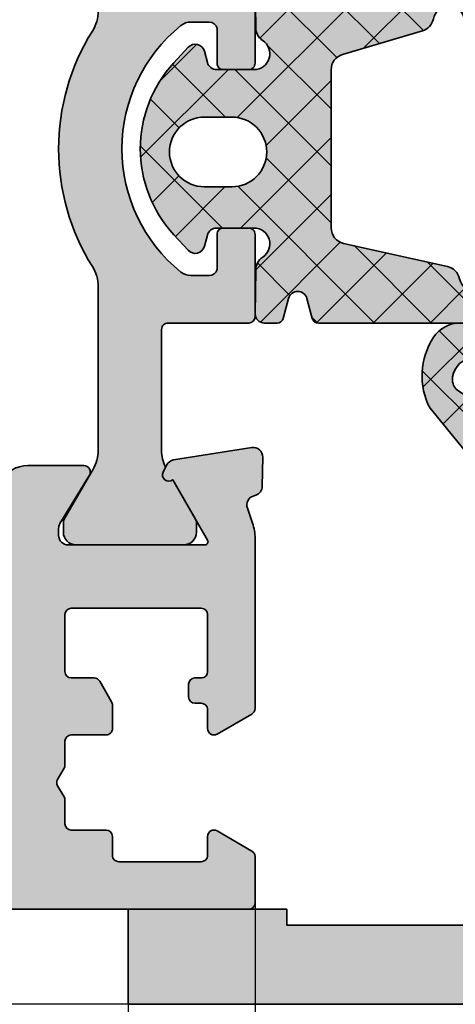
# Model space of a CAD drawing. Units: millimetres. Extents: x 0 to 29901, y 0 to 31204.
# Drawn here: x 4378 to 4392, y 1536 to 1567 of the extents above; entities that cross this region are included whole.
import ezdxf

# ---------------------------------------------------------------- set-up
doc = ezdxf.new("R2010")
doc.units = ezdxf.units.MM
for name, color, linetype, lineweight in [('Aluminium-AM_0', 40, 'Continuous', 35), ('AM_8', 251, 'Continuous', 18), ('Gummi-AM_0', 185, 'Continuous', 35), ('Kunststoff-AM_0', 204, 'Continuous', 35), ('Schraffur', 251, 'Continuous', 25)]:
    doc.layers.add(name, color=color, linetype=linetype, lineweight=lineweight)
for name, color, linetype in [('Bemassung', 6, 'Continuous'), ('GUMMI', 3, 'Continuous'), ('UMRISS02', 1, 'Continuous'), ('UMRISS05', 3, 'Continuous')]:
    doc.layers.add(name, color=color, linetype=linetype)
doc.styles.add('BEMTEXT', font='ARIALN.TTF')
doc.dimstyles.new('1-1', dxfattribs={"dimtxt": 3.5, "dimasz": 3, "dimexe": 1.5, "dimexo": 0, "dimgap": 1, "dimtad": 1, "dimdec": 8, "dimzin": 9, "dimdsep": 46, "dimtxsty": 'BEMTEXT', "dimcen": -3, "dimclrd": 256, "dimclre": 256, "dimclrt": 30, "dimadec": 1, "dimazin": 2, "dimtfac": 0.5, "dimtdec": 8, "dimtmove": 0, "dimatfit": 3, "dimfxl": 1, "dimtolj": 2, "dimlwd": -1, "dimlwe": -1, "dimarcsym": 0})
pattern_1 = [(45, (0, 0), (-0.8980256121069152, 0.8980256121069154), []), (135, (0, 0), (-0.8980256121069154, -0.8980256121069152), [])]

# ---------------------------------------------------------------- blocks, each defined once
blk = doc.blocks.new('081009E')
at = {"layer": 'AM_8'}
h = blk.add_hatch(color=157, dxfattribs=at)
h.dxf.hatch_style = 1
h.paths.add_polyline_path([(-74.99999999999898, 2.344791028008331e-13), (-62.00000000000034, 6.679101716144942e-13), (-62.00000000000057, 1.500000000000448), (-60.30040556544884, 1.500000000000611, 0.08309359224719697), (-59.81205333376329, 1.581722136601627), (-59.33967751562911, 1.744374174635524, -0.4142135623730774), (-58.9583514966122, 1.558389048292902), (-58.93080035787005, 1.4783747314656, 0.3152987888789727), (-58.65238050712146, 1.276090869255846), (-57.73042553834292, 1.259998085414914, 0.4663076581549961), (-57.4288833142332, 1.606882733473881), (-57.81942292332948, 4.072652781946111, 0.2446984432290523), (-57.98421808147133, 4.295360656323815), (-58.20120615910689, 4.401192813116914, 0.7988945248116094), (-58.44543533877439, 4.096972975685482), (-60.35000000000012, 2.997372055837772, -0.5773502691896225), (-60.50000000000012, 3.083974596216216), (-60.50000000000012, 7.400000000000674, -0.4142135623730943), (-60.20000000000007, 7.700000000000728), (-59.98407708461384, 7.700000000000728, -0.1374799432255266), (-59.82816858585628, 7.656305559860741), (-58.30393899917181, 6.729129626760759, 0.5850073685774467), (-58.00000000000023, 6.900000000000659), (-58.00000000000011, 8.674158934572418, 0.261823786613649), (-58.48030500339267, 9.528510800317044), (-60.2598474983038, 10.61099141273981, -0.2618237866136343), (-60.50000000000011, 11.03816734561215), (-60.50000000000011, 14.25000000000375), (-58.49999999999989, 14.25000000000375), (-58.49999999999989, 15.75000000000341), (-60.50000000000006, 15.75000000000341), (-60.50000000000011, 27.75000000000341), (-58.49999999999989, 27.7500000000033), (-58.49999999999989, 29.25000000000296), (-60.50000000000011, 29.25000000000295), (-60.50000000000011, 32.46183265439391, -0.2618237866136319), (-60.25984749830375, 32.88900858726635), (-58.48030500339244, 33.97148919968922, 0.2618237866136492), (-57.99999999999989, 34.82584106543383), (-58, 36.60000000000556, 0.585007368577458), (-58.30393899917166, 36.77087037324549), (-59.82816858585568, 35.84369444014563, -0.1374799432255479), (-59.98407708461321, 35.80000000000564), (-60.19999999999983, 35.80000000000564, -0.4142135623730949), (-60.49999999999977, 36.10000000000558), (-60.49999999999977, 40.41602540379003, -0.5773502691896236), (-60.34999999999977, 40.50262794416847), (-58.44543533877403, 39.40302702432076, 0.7988945248116064), (-58.20120615910654, 39.09880718688933), (-57.98421808147098, 39.20463934368242, 0.2446984432290593), (-57.81942292332913, 39.42734721806013), (-57.42888331423285, 41.89311726653236, 0.4663076581550046), (-57.73042553834257, 42.24000191459133), (-58.65238050712112, 42.22390913075039, 0.3588244853582475), (-58.94749085704319, 41.98218323062956, -0.4558744361956598), (-59.33967751562876, 41.75562582537072), (-59.81205333376293, 41.9182778634046, 0.08309359224723137), (-60.30040556544867, 42.00000000000562), (-62.4999999999999, 42.00000000000557, 0.4142135623730888), (-62.99999999999978, 41.50000000000568), (-62.99999999999977, 33.00000000000546), (-72.50000000000011, 33.00000000000546), (-72.50000000000011, 61.00000000000091), (-72.00000000000011, 61.00000000000091), (-72.00000000000011, 66.00000000000091), (-75, 66.00000000000091)])
h.paths.add_polyline_path([(-72.99999999999977, 31.00000000000546), (-62.50000000000011, 31.00000000000546), (-62.50000000000222, 4.000000000000625, -0.4142135623730722), (-64.00000000000227, 2.500000000000682), (-64.25000000000017, 2.500000000000682, -0.4142135623731283), (-64.75000000000017, 3.000000000000739, 0.4142135623731346), (-65.2500000000003, 3.500000000000909), (-70.49999999999976, 3.500000000000789, 0.4142135623730673), (-70.9999999999997, 3.000000000000874, -1), (-72.99999999999972, 3.000000000000909)], flags=16)
at = {"layer": 'Aluminium-AM_0'}
blk.add_lwpolyline([(-74.99999999999898, 2.273736754432321e-13), (-75, 66.00000000000091), (-72.00000000000011, 66.00000000000091), (-72.00000000000011, 61.00000000000091), (-72.50000000000011, 61.00000000000091), (-72.50000000000011, 33.00000000000546)], dxfattribs=at)
blk = doc.blocks.new('0810092')
at = {"rotation": 90}
blk.add_blockref('081009E', (58.00000000000023, 72), dxfattribs=at)
blk = doc.blocks.new('08300412')
at = {"layer": 'AM_8'}
h = blk.add_hatch(color=253, dxfattribs=at)
h.dxf.hatch_style = 1
h.paths.add_polyline_path([(-0.8671333936001, 5.916793136569338, 0.2480151815270261), (-0.6432906112386121, 6.326977722746054), (-0.6250454522430147, 7.696045723140336, 0.4181220394183653), (-0.925018815649657, 8.000043378266469), (-7.493265981853281, 8.000043378266469, 0.2848600360510588), (-7.761980764775391, 7.833431404112418, 0.1837106216670907), (-8.79876603413129, -2.778817354071674, 0.3382886510994283), (-8.509315547480927, -2.999960421733362), (-2.621795788527403, -2.999960421733363, 0.3394546823787271), (-2.428610544639286, -2.851723937300685), (-2.259956454952061, -2.222294481208564, -0.7673282002021562), (-1.680400722209439, -2.222294485232775), (-1.511746643687943, -2.851723934617864, 0.3394546862505866), (-1.318561399080956, -2.999960421733363), (-0.9243239204363316, -2.999960421733363, 0.4182173152104739), (-0.6243518695716124, -2.695865461415094), (-0.6430375337942138, -1.327066600629, 0.2480191512813453), (-0.8670195970451866, -0.9169505179227793, -0.7433338494364002), (-0.5910562798470365, -9.50141736622001e-06), (0.5910562798470584, 9.5014173666641e-06, -0.3394291501184899), (0.8808306078694166, -0.2223140302633757), (0.9760983573158071, -0.5777072304349904, 0.5910533539746698), (1.486510804713686, -0.7032958407058381), (1.940707554000372, -0.2102681759913496, 0.390419379275443), (1.940634997855183, 5.210212675826847), (1.486506285865096, 5.703140004557952, 0.5908651972194973), (0.9761405709191493, 5.577699357875902), (0.8806500294412669, 5.222229953776992, -0.33924961121785), (0.5909508774710228, 5.000060293837691), (-0.5909721324241441, 4.999945794195298, -0.7432459837425195)])
h.paths.add_polyline_path([(-3.023273443845895, 0.004159026028473622, -0.3515790650973904), (-3.414901126662683, -0.4839580065569749), (-6.693311465612321, -1.211838794440665, 0.2959572607338857), (-7.074838613676846, -1.599960392791163, -0.9044099195745036), (-8.064737943917791, -1.499600401777639, -0.05103382161950887), (-7.229684572657094, 6.601676300919783, -0.8151141777863201), (-6.25022340131189, 6.600035449755318, 0.2773003705846458), (-5.902072689514638, 6.220541494643117), (-3.38155328219047, 5.475409949652687, -0.3323194946215829), (-3.023302043885977, 4.995926330142663)], flags=16)
h.paths.add_polyline_path([(0.1090602561959741, 3.500025892092111), (0.9789352561956126, 3.500025892092111, -1), (0.9789352561956122, 1.30008077826642), (0.1090602561959741, 1.30008077826642, -1)], flags=16)
at = {"layer": 'Schraffur'}
h = blk.add_hatch(dxfattribs=at)
h.set_pattern_fill('ANSI37', color=256, scale=0.4, style=0)
h.set_pattern_definition(pattern_1)
edge = h.paths.add_edge_path()
edge.add_line((-8.50931554748108, -2.999960421733363), (-2.621795788527393, -2.999960421733363))
edge.add_arc((-2.6217957885274, -2.799960421733365), 0.199999999999998, 270.0000000000026, 345.0000870337324)
edge.add_line((-2.428610544639284, -2.851723937300676), (-2.259956455491263, -2.222294483220907))
edge.add_arc((-1.97017858911989, -2.299939754559546), 0.2999999999999952, 14.999912568479488, 165.000087431616, ccw=False)
edge.add_line((-1.680400722748644, -2.222294483220423), (-1.511746643687943, -2.851723934617866))
edge.add_arc((-1.318561399080956, -2.799960421733344), 0.2000000000000183, 194.9999121705917, 269.999999999998)
edge.add_line((-1.318561399080963, -2.999960421733363), (-0.9243239204363505, -2.999960421733363))
edge.add_arc((-0.9243239204363327, -2.699960421733373), 0.2999999999999901, 269.9999999999964, 360.7821040997767)
edge.add_line((-0.6243518695716119, -2.69586546141511), (-0.6430375337942138, -1.327066600628996))
edge.add_arc((-1.142990951902089, -1.333891534492797), 0.4999999999999941, 0.7821040997801916, 56.49960667900122)
edge.add_arc((-0.5910482421882826, -0.50000950135276), 0.4999999999999974, 90.00092104784937, 236.4996066789976, ccw=False)
edge.add_line((-0.5910562798470522, -9.5014173666641e-06), (0.5910562798470522, 9.5014173666641e-06))
edge.add_arc((0.5910611024423105, -0.2999904985438705), 0.2999999999999995, 15.006081013581024, 90.00092104784892, ccw=False)
edge.add_line((0.880830607869413, -0.2223140302633624), (0.97609835731582, -0.5777072304350384))
edge.add_arc((1.265867862742915, -0.5000307621544948), 0.3000000000000015, 195.0060810135879, 317.3474928158741)
edge.add_line((1.486510804713689, -0.7032958407058345), (1.940707553992823, -0.2102681759995448))
edge.add_arc((-1.00119833894324, 2.499932871359879), 4.000000000000006, 317.3474928157137, 402.6540410555957)
edge.add_line((1.940634997862745, 5.210212675818639), (1.486506285865673, 5.703140004557326))
edge.add_arc((1.265868785605207, 5.499869019222921), 0.3000000000000123, 42.65404105559312, 164.9634922136365)
edge.add_line((0.9761405709191564, 5.577699357875929), (0.88065002944127, 5.222229953777003))
edge.add_arc((0.5909218147552053, 5.300060292429975), 0.3000000000000189, 270.0055505698688, 344.9634922136438, ccw=False)
edge.add_line((0.5909508774710304, 5.000060293837691), (-0.5909721324241417, 4.999945794195298))
edge.add_arc((-0.5910205702838418, 5.499945791849078), 0.5000000000000061, 123.5198360140227, 270.00555056986775, ccw=False)
edge.add_arc((-1.143246216916364, 6.333640481289606), 0.5000000000000151, 303.5198360140229, 359.2364815136881)
edge.add_line((-0.6432906112386121, 6.326977722746051), (-0.6250454522430147, 7.696045723140344))
edge.add_arc((-0.9250188156496577, 7.700043378266467), 0.3000000000000017, 359.2364815136901, 450.0000000000014)
edge.add_line((-0.9250188156496648, 8.000043378266469), (-7.493265981853497, 8.000043378266469))
edge.add_arc((-7.493265981853284, 7.700043378266606), 0.299999999999863, 90.00000000004124, 153.600539006077)
edge.add_arc((5.673759456195249, 1.164029578266733), 15.00000120000001, 153.6005390060357, 195.2396210006538)
edge.add_arc((-8.509315547480924, -2.699960421733496), 0.2999999999998675, 195.2396210006239, 269.9999999999708)
edge = h.paths.add_edge_path(flags=16)
edge.add_arc((31.93525125619624, -1.528994121733714), 40.00000000000015, 168.271944355591, 179.9578965937689)
edge.add_arc((-7.564738078916371, -1.499967823277088), 0.4999999999999979, 179.9578965937678, 348.4639099947556)
edge.add_arc((-6.584939148437321, -1.699952962305237), 0.500000000000002, 102.51790132060529, 168.4639099947553, ccw=False)
edge.add_line((-6.693311465612325, -1.211838794440666), (-3.414901126662684, -0.4839580065569749))
edge.add_arc((-3.523273443837681, 0.004156161307590639), 0.4999999999999959, 282.5179013206048, 360.0003282728323)
edge.add_line((-3.023273443845895, 0.004159026028474955), (-3.023302043885977, 4.995926330142652))
edge.add_arc((-3.52330204387777, 4.99592346542178), 0.4999999999999989, 0.0003282728309077297, 73.53094075385647)
edge.add_line((-3.381553282190467, 5.475409949652686), (-5.902072689514583, 6.220541494643101))
edge.add_arc((-5.760323927827343, 6.700027978874019), 0.4999999999999932, 191.5360852808404, 253.5309407538634, ccw=False)
edge.add_arc((-6.740122874796441, 6.500042920636616), 0.4999999999999916, 11.53608528083542, 168.2719443555901)
edge = h.paths.add_edge_path(flags=16)
edge.add_line((0.1090602561959741, 1.30008077826642), (0.9789352561956122, 1.30008077826642))
edge.add_arc((0.9789352561956122, 2.400053335179265), 1.099972556912846, 270, 450)
edge.add_line((0.9789352561956122, 3.500025892092111), (0.1090602561959741, 3.500025892092111))
edge.add_arc((0.1090602561959741, 2.400053335179265), 1.099972556912846, 90, 270)
at = {"layer": 'Gummi-AM_0'}
for points in [[(-8.50931554748108, -2.999960421733363), (-2.621795788527393, -2.999960421733363, 0.3394546823787272), (-2.428610544639284, -2.851723937300676), (-2.259956455491263, -2.222294483220907, -0.7673282002021443), (-1.680400722748644, -2.222294483220423), (-1.511746643687943, -2.851723934617866, 0.3394546862505741), (-1.318561399080963, -2.999960421733363), (-0.9243239204363505, -2.999960421733363, 0.4182173152104768), (-0.6243518695716119, -2.69586546141511), (-0.6430375337942138, -1.327066600628996, 0.248019151281351), (-0.8670195970451999, -0.9169505179227713, -0.743333849436376), (-0.5910562798470522, -9.5014173666641e-06), (0.5910562798470522, 9.5014173666641e-06, -0.3394291501184829), (0.880830607869413, -0.2223140302633624), (0.97609835731582, -0.5777072304350384, 0.5910533539746181), (1.486510804713689, -0.7032958407058345), (1.940707553992823, -0.2102681759995448, 0.3904193792754416), (1.940634997862745, 5.210212675818639), (1.486506285865673, 5.703140004557326, 0.5908651972204232), (0.9761405709191564, 5.577699357875929), (0.88065002944127, 5.222229953777003, -0.3392496112178538), (0.5909508774710304, 5.000060293837691), (-0.5909721324241417, 4.999945794195298, -0.7432459837425219), (-0.8671333936000991, 5.916793136569339, 0.2480151815270235), (-0.6432906112386121, 6.326977722746051), (-0.6250454522430147, 7.696045723140344, 0.4181220394183651), (-0.9250188156496648, 8.000043378266469), (-7.493265981853497, 8.000043378266469, 0.2848600360510624), (-7.761980764775487, 7.833431404112218, 0.1837106216670841), (-8.798766034131333, -2.778817354071521, 0.3382886510994349)], [(-7.229684572657092, 6.601676300919792, 0.05103382161950885), (-8.064737943917791, -1.499600401777627, 0.9044099195745134), (-7.074838613676846, -1.599960392791161, -0.2959572607338825), (-6.693311465612325, -1.211838794440666), (-3.414901126662684, -0.4839580065569749, 0.3515790650973916), (-3.023273443845895, 0.004159026028474955), (-3.023302043885977, 4.995926330142652, 0.3323194946215873), (-3.381553282190467, 5.475409949652686), (-5.902072689514583, 6.220541494643101, -0.2773003705846652), (-6.250223401311885, 6.600035449755296, 0.8151141777863317)], [(0.1090602561959741, 1.30008077826642), (0.9789352561956122, 1.30008077826642, 1), (0.9789352561956122, 3.500025892092111), (0.1090602561959741, 3.500025892092111, 1)]]:
    blk.add_lwpolyline(points, format="xyb", close=True, dxfattribs=at)
blk = doc.blocks.new('08300210')
at = {"layer": 'AM_8'}
h = blk.add_hatch(color=253, dxfattribs=at)
h.dxf.hatch_style = 1
edge = h.paths.add_edge_path(flags=16)
edge.add_arc((-24.11840229999723, 27.00003484114865), 1.200065600000073, 270, 450)
edge.add_line((-24.11840229999723, 28.20010044114872), (-25.71827899999687, 28.20010044114872))
edge.add_arc((-25.71827899999687, 27.00003484114865), 1.200065600000073, 90, 270)
edge.add_line((-25.71827899999687, 25.79996924114857), (-24.11840229999723, 25.79996924114857))
edge = h.paths.add_edge_path()
edge.add_line((-20.883795792218, 23.37148014946632), (-20.99659926740816, 26.60190245815292))
edge.add_arc((-25.9935531538535, 26.42739785437573), 5.000000000000062, 2.000081641959184, 14.99965774186319)
edge.add_line((-21.16391629217583, 27.72146422992409), (-21.98177205077877, 30.76850890716759))
edge.add_arc((-24.39041542139084, 30.0988544341694), 2.499999999999992, 15.53707038097015, 71.71009375317217)
edge.add_arc((-23.69999999999503, 32.18771214734633), 0.3000000000000116, 71.71009375317074, 186.6240171149589)
edge.add_line((-23.99799734976551, 32.15310608530834), (-23.86088315042173, 30.77234407188681))
edge.add_arc((-23.36452658196517, 30.83259485569957), 0.5000000000000231, 186.921050345872, 236.3716408598743)
edge.add_arc((-23.91833032640922, 29.99994762389019), 0.5000000000000153, -90.0047473108163, 56.37164085986882, ccw=False)
edge.add_line((-23.91837175451136, 29.49994762560647), (-25.3002915154278, 29.50006212623288))
edge.add_arc((-25.30026665856654, 29.8000621252031), 0.2999999999999944, 195.0350796090839, 269.99525268918626, ccw=False)
edge.add_line((-25.58999681319239, 29.72223900845444), (-25.68475676582855, 30.07502384767253))
edge.add_arc((-25.97448692045442, 29.99720073092388), 0.3000000000000015, 15.03507960908059, 129.8839527472961)
edge.add_line((-26.16685734269308, 30.22740416410358), (-26.51051464460829, 29.94022556141428))
edge.add_arc((-24.10588436662499, 27.06268264666809), 3.750000000000004, 129.8839527472968, 222.653880628476)
edge.add_line((-26.86386023430714, 24.52180305225932), (-26.19584647109863, 23.79671326750025))
edge.add_arc((-25.97520840168407, 23.99998363505296), 0.2999999999999997, 222.6538806284776, 344.9924758483138)
edge.add_line((-25.68544085282582, 23.92229986822434), (-25.59016390090645, 24.2776916051011))
edge.add_arc((-25.30039635204822, 24.20000783827245), 0.2999999999999896, 89.99920811234841, 164.9924758483077, ccw=False)
edge.add_line((-25.30039220573417, 24.50000783824379), (-23.91831024062444, 24.49998694289945))
edge.add_arc((-23.91831779999677, 23.99998694295661), 0.4999999999999916, -65.27157135419509, 89.99913375973892, ccw=False)
edge.add_arc((-23.4999999999951, 23.09168621180988), 0.4999999999999718, 114.7284286458078, 180.3550495054717)
edge.add_line((-23.99999039999628, 23.08858784020057), (-23.99999039999625, 18.79992344114874))
edge.add_arc((-23.55668217544823, 18.78213777520092), 0.4436648643572393, 177.7025074173321, 217.1476799949475)
edge.add_arc((-26.37227439999686, 16.79993484115034), 3.000000100000876, -35.1096053062667, 34.849918369976024, ccw=False)
edge.add_arc((-23.54999039999626, 14.81569349661924), 0.4499999999999855, 144.8903946937334, 179.9999999999987)
edge.add_line((-23.99999039999625, 14.81569349661925), (-23.99999039999628, 12.50060658197052))
edge.add_arc((-23.49999039999627, 12.50060658197052), 0.5000000000000036, 180.0000000000004, 291.6649220538181)
edge.add_line((-23.31540147538766, 12.03592719904952), (-11.80882817224429, 16.60679061589815))
edge.add_arc((-12.91636171989589, 19.39486691342399), 2.999999999999855, 291.6649220538175, 320.7378907804501)
edge.add_line((-10.59358499827965, 17.49625997634701), (-9.520065758198172, 18.80961528563881))
edge.add_arc((-11.4799030852889, 19.83570119185487), 2.21219678952695, 332.3653940539973, 393.3640199761467)
edge.add_arc((-10.46748434662205, 20.50235654069386), 1.000000000000014, 33.36401997626291, 90.08590810147454)
edge.add_line((-10.46898372528511, 21.50235541662505), (-13.16816321711619, 21.49830831993791))
edge.add_arc((-13.16516445978999, 19.49831056807556), 1.999999999999984, 90.08590810147653, 120.0858544577352)
edge.add_line((-14.1677587155009, 21.22886098872658), (-15.45000024665765, 20.48599445433919))
edge.add_arc((-15.14922196994439, 19.96682932814387), 0.6000000000000009, 120.0858544577339, 272.0856323026064)
edge.add_line((-15.12738610253678, 19.36722679738324), (-12.07598501778332, 19.47835039355888))
edge.add_arc((-12.09418541774456, 19.97801902919676), 0.499999999998964, 272.0860730603371, 346.6882301062555)
edge.add_arc((-10.92642750417057, 19.7017194539422), 0.7000000000012547, 8.053656979219113, 166.6882301061257, ccw=False)
edge.add_arc((-10.68553311917012, 19.72249186470549), 0.4587606812024519, -42.8778148608431, 9.700200003693283, ccw=False)
edge.add_arc((-12.23969447145518, 21.93468029284196), 3.153684337678274, 266.6178574390484, 306.8275219622054, ccw=False)
edge.add_line((-12.4257468616629, 18.78648884221269), (-14.98839166676285, 18.97749197901788))
edge.add_arc((-14.91406423718063, 19.97472586994402), 0.9999999999999936, 253.73751222252588, 265.73742100482593, ccw=False)
edge.add_line((-15.19410249014931, 19.01473702788687), (-20.02230255157431, 20.42317080435399))
edge.add_arc((-19.81439009999644, 21.40131814114886), 0.9999999000000059, 182.0000610399992, 257.9999542199992, ccw=False)
edge.add_line((-20.81378078989576, 21.36641758323645), (-20.883795792218, 23.37148014946632))
edge = h.paths.add_edge_path(flags=16)
edge.add_line((-16.68498205221445, 17.25833930600442), (-20.80040378480317, 15.38050939158788))
edge.add_arc((-21.00796309999649, 15.8353930367945), 0.4999999999999901, 180.0000000000004, 294.52678742498705, ccw=False)
edge.add_line((-21.50796309999649, 15.8353930367945), (-21.50796309999643, 18.58798466788863))
edge.add_arc((-21.00796309999642, 18.58798466788865), 0.5000000000000107, 77.99997571191102, 180.0000000000016, ccw=False)
edge.add_line((-20.90400704726568, 19.0770584241879), (-16.78858531467702, 18.20229670751027))
edge.add_arc((-16.89254136740778, 17.71322295121105), 0.4999999999999918, -65.47321257501369, 77.99997571190869, ccw=False)
at = {"layer": 'Schraffur'}
h = blk.add_hatch(dxfattribs=at)
h.set_pattern_fill('ANSI37', color=256, scale=0.4, style=0)
h.set_pattern_definition(pattern_1)
edge = h.paths.add_edge_path()
edge.add_line((-20.883795792218, 23.37148014946632), (-20.99659926740816, 26.60190245815292))
edge.add_arc((-25.9935531538535, 26.42739785437573), 5.000000000000062, 2.000081641959184, 14.99965774186319)
edge.add_line((-21.16391629217583, 27.72146422992409), (-21.98177205077877, 30.76850890716759))
edge.add_arc((-24.39041542139084, 30.0988544341694), 2.499999999999992, 15.53707038097015, 71.71009375317217)
edge.add_arc((-23.69999999999503, 32.18771214734633), 0.3000000000000116, 71.71009375317074, 186.6240171149589)
edge.add_line((-23.99799734976551, 32.15310608530834), (-23.86088315042173, 30.77234407188681))
edge.add_arc((-23.36452658196517, 30.83259485569958), 0.5000000000000235, 186.9210503458724, 236.3716408598745)
edge.add_arc((-23.91833032640922, 29.99994762389019), 0.5000000000000153, -90.0047473108163, 56.37164085986882, ccw=False)
edge.add_line((-23.91837175451136, 29.49994762560647), (-25.3002915154278, 29.50006212623288))
edge.add_arc((-25.30026665856654, 29.8000621252031), 0.2999999999999944, 195.0350796090839, 269.99525268918626, ccw=False)
edge.add_line((-25.58999681319239, 29.72223900845444), (-25.68475676582855, 30.07502384767253))
edge.add_arc((-25.97448692045442, 29.99720073092388), 0.3000000000000015, 15.03507960908059, 129.8839527472961)
edge.add_line((-26.16685734269308, 30.22740416410358), (-26.51051464460829, 29.94022556141428))
edge.add_arc((-24.10588436662499, 27.06268264666809), 3.750000000000004, 129.8839527472968, 222.653880628476)
edge.add_line((-26.86386023430714, 24.52180305225932), (-26.19584647109863, 23.79671326750025))
edge.add_arc((-25.97520840168407, 23.99998363505296), 0.2999999999999997, 222.6538806284776, 344.9924758483138)
edge.add_line((-25.68544085282582, 23.92229986822434), (-25.59016390090645, 24.2776916051011))
edge.add_arc((-25.30039635204822, 24.20000783827246), 0.2999999999999886, 89.99920811234841, 164.9924758483084, ccw=False)
edge.add_line((-25.30039220573417, 24.50000783824379), (-23.91831024062444, 24.49998694289945))
edge.add_arc((-23.91831779999677, 23.99998694295661), 0.4999999999999916, -65.27157135419509, 89.99913375973892, ccw=False)
edge.add_arc((-23.4999999999951, 23.09168621180988), 0.4999999999999718, 114.7284286458078, 180.3550495054717)
edge.add_line((-23.99999039999628, 23.08858784020057), (-23.99999039999625, 18.79992344114874))
edge.add_arc((-23.55668217544823, 18.78213777520092), 0.4436648643572392, 177.7025074173326, 217.1476799949479)
edge.add_arc((-26.37227439999686, 16.79993484115034), 3.000000100000876, -35.1096053062667, 34.849918369976024, ccw=False)
edge.add_arc((-23.54999039999626, 14.81569349661924), 0.4499999999999855, 144.8903946937334, 179.9999999999987)
edge.add_line((-23.99999039999625, 14.81569349661925), (-23.99999039999628, 12.50060658197052))
edge.add_arc((-23.49999039999627, 12.50060658197052), 0.5000000000000036, 180.0000000000004, 291.6649220538181)
edge.add_line((-23.31540147538766, 12.03592719904952), (-11.80882817224429, 16.60679061589815))
edge.add_arc((-12.9163617198959, 19.39486691342399), 2.999999999999855, 291.6649220538175, 320.7378907804501)
edge.add_line((-10.59358499827965, 17.49625997634701), (-9.520065758198172, 18.80961528563881))
edge.add_arc((-11.4799030852889, 19.83570119185487), 2.21219678952695, 332.3653940539973, 393.3640199761467)
edge.add_arc((-10.46748434662205, 20.50235654069385), 1.000000000000016, 33.36401997626309, 90.08590810147454)
edge.add_line((-10.46898372528511, 21.50235541662505), (-13.16816321711619, 21.49830831993791))
edge.add_arc((-13.16516445978998, 19.49831056807556), 1.999999999999984, 90.0859081014765, 120.0858544577352)
edge.add_line((-14.1677587155009, 21.22886098872658), (-15.45000024665765, 20.48599445433919))
edge.add_arc((-15.14922196994439, 19.96682932814387), 0.6000000000000009, 120.0858544577339, 272.0856323026064)
edge.add_line((-15.12738610253678, 19.36722679738324), (-12.07598501778332, 19.47835039355888))
edge.add_arc((-12.09418541774456, 19.97801902919676), 0.499999999998964, 272.0860730603371, 346.6882301062555)
edge.add_arc((-10.92642750417057, 19.7017194539422), 0.7000000000012547, 8.053656979219113, 166.6882301061257, ccw=False)
edge.add_arc((-10.68553311917012, 19.72249186470549), 0.4587606812024519, -42.8778148608431, 9.700200003693283, ccw=False)
edge.add_arc((-12.23969447145518, 21.93468029284196), 3.153684337678272, 266.6178574390484, 306.8275219622055, ccw=False)
edge.add_line((-12.4257468616629, 18.78648884221269), (-14.98839166676285, 18.97749197901788))
edge.add_arc((-14.91406423718063, 19.97472586994402), 0.9999999999999936, 253.73751222252588, 265.737421004826, ccw=False)
edge.add_line((-15.19410249014931, 19.01473702788687), (-20.02230255157431, 20.42317080435399))
edge.add_arc((-19.81439009999644, 21.40131814114886), 0.9999999000000059, 182.0000610399992, 257.9999542199992, ccw=False)
edge.add_line((-20.81378078989576, 21.36641758323645), (-20.883795792218, 23.37148014946632))
edge = h.paths.add_edge_path(flags=16)
edge.add_arc((-24.11840229999723, 27.00003484114865), 1.200065600000073, 270, 450)
edge.add_line((-24.11840229999723, 28.20010044114872), (-25.71827899999687, 28.20010044114872))
edge.add_arc((-25.71827899999687, 27.00003484114865), 1.200065600000073, 90, 270)
edge.add_line((-25.71827899999687, 25.79996924114857), (-24.11840229999723, 25.79996924114857))
edge = h.paths.add_edge_path(flags=16)
edge.add_line((-16.68498205221445, 17.25833930600442), (-20.80040378480317, 15.38050939158788))
edge.add_arc((-21.00796309999649, 15.8353930367945), 0.4999999999999901, 180.0000000000004, 294.52678742498705, ccw=False)
edge.add_line((-21.50796309999649, 15.8353930367945), (-21.50796309999643, 18.58798466788863))
edge.add_arc((-21.00796309999642, 18.58798466788865), 0.5000000000000107, 77.99997571191102, 180.0000000000016, ccw=False)
edge.add_line((-20.90400704726568, 19.0770584241879), (-16.78858531467702, 18.20229670751027))
edge.add_arc((-16.89254136740778, 17.71322295121104), 0.4999999999999953, -65.47321257501352, 77.99997571190892, ccw=False)
at = {"layer": 'Gummi-AM_0'}
for points in [[(-20.883795792218, 23.37148014946632), (-20.99659926740816, 26.60190245815292, 0.05678225955075481), (-21.16391629217583, 27.72146422992409), (-21.98177205077877, 30.76850890716759, 0.250130042328531), (-23.60585244253195, 32.47255638096138, 0.5481302639865946), (-23.99799734976551, 32.15310608530834), (-23.86088315042173, 30.77234407188681, 0.2191809213041226), (-23.64142845418718, 30.41627123979487, -0.7425057034921412), (-23.91837175451136, 29.49994762560647), (-25.3002915154278, 29.50006212623288, -0.3392604683055878), (-25.58999681319239, 29.72223900845444), (-25.68475676582855, 30.07502384767253, 0.5477612088914514), (-26.16685734269308, 30.22740416410358), (-26.51051464460829, 29.94022556141428, 0.428445237943908), (-26.86386023430714, 24.52180305225932), (-26.19584647109863, 23.79671326750025, 0.5910367711161367), (-25.68544085282582, 23.92229986822434), (-25.59016390090645, 24.2776916051011, -0.3394214992840521), (-25.30039220573417, 24.50000783824379), (-23.91831024062444, 24.49998694289945, -0.8045287134598029), (-23.70915889999594, 23.54583657738323, 0.2944422266611116), (-23.99999039999628, 23.08858784020057), (-23.99999039999625, 18.79992344114874, 0.1738318811618034), (-23.91031931060982, 18.51422120516497, -0.3151046308942793), (-23.91811438932598, 15.0745075775344, 0.1544043299663194), (-23.99999039999625, 14.81569349661925), (-23.99999039999628, 12.50060658197052, 0.5298354894563659), (-23.31540147538766, 12.03592719904952), (-11.80882817224429, 16.60679061589815, 0.1275396199879912), (-10.59358499827965, 17.49625997634701), (-9.520065758198172, 18.80961528563881, 0.2726248506811082), (-9.632290962667042, 21.05231291296153, 0.2526762821425532), (-10.46898372528511, 21.50235541662505), (-13.16816321711619, 21.49830831993791, 0.1316522594655229), (-14.1677587155009, 21.22886098872658), (-15.45000024665765, 20.48599445433919, 0.7812840654844421), (-15.12738610253678, 19.36722679738324), (-12.07598501778332, 19.47835039355888, 0.3375194513113393), (-11.60761962042301, 19.86289420617493, -0.8289974002504433), (-10.23333139405003, 19.79978974576153, -0.2335262364801469), (-10.3493503460432, 19.41033404297099, -0.1772704105122868), (-12.4257468616629, 18.78648884221269), (-14.98839166676285, 18.97749197901788, -0.05240738017757905), (-15.19410249014931, 19.01473702788687), (-20.02230255157431, 20.42317080435399, -0.3443270919392193), (-20.81378078989576, 21.36641758323645)], [(-24.11840229999723, 25.79996924114857, 1), (-24.11840229999723, 28.20010044114872), (-25.71827899999687, 28.20010044114872, 1), (-25.71827899999687, 25.79996924114857)], [(-16.68498205221445, 17.25833930600442), (-20.80040378480317, 15.38050939158788, -0.5459355803046112), (-21.50796309999649, 15.8353930367945), (-21.50796309999643, 18.58798466788863, -0.4769756627852743), (-20.90400704726568, 19.0770584241879), (-16.78858531467702, 18.20229670751027, -0.7230363530975037)]]:
    blk.add_lwpolyline(points, format="xyb", close=True, dxfattribs=at)
blk = doc.blocks.new('08300251')
for name, p in [('08300210', (0, 0)), ('08300412', (-3.376721860894534, 24.50000145156633))]:
    blk.add_blockref(name, p)
blk = doc.blocks.new('084001E')
at = {"layer": 'AM_8'}
h = blk.add_hatch(color=251, dxfattribs=at)
h.dxf.hatch_style = 1
h.paths.add_polyline_path([(22.01243556529798, -1.208012701892008, -0.1316524975873845), (22.61243556529789, -1.368782217350645), (24.19282032302754, -2.281217782648945, 0.131652497587384), (24.29282032302745, -2.30801270189203), (24.59999999999971, -2.30801270189203, 0.4142135623730952), (24.99999999999977, -1.908012701891968), (24.99999999999977, 1.491987298107995, 0.414213562373095), (24.59999999999975, 1.891987298108015), (24.29282032302745, 1.891987298108015, 0.1316524975874062), (24.19282032302753, 1.865192378864921), (22.94543533877425, 1.145014322423126, -0.798894524811615), (22.70120615910676, 0.840794484991696), (22.54534872360681, 0.9168112354553077, -0.1155509883345858), (22.01243556529801, 0.7919872981079923), (18.1999999999993, 0.791987298108106, -0.4142135623730862), (17.99999999999932, 0.9919872981080926), (17.99999999999932, 3.541987298108191, 0.414213562373095), (17.79999999999947, 3.741987298108038), (15.19999999999951, 3.741987298108038, 0.4142135623730949), (14.99999999999955, 3.541987298108078), (14.99999999999955, 2.741987298108066, 0.4142135623730949), (15.19999999999951, 2.541987298108106), (16.2999999999995, 2.541987298108106, -0.3507810593582757), (16.49999999999955, 2.30531066659655), (16.49999999999955, 1.7135601733613, -0.1715728752538695), (16.38888888888837, 1.399290492833885, -0.4775922500724263), (8.61111111111134, 1.399290492834528, -0.1715728752538261), (8.50000000000023, 1.713560173361854), (8.500000000000227, 2.291987298108078, -0.3659378865101448), (8.700000000000273, 2.541987298108106), (9.800000000000267, 2.541987298108106, 0.4142135623730949), (10.00000000000023, 2.741987298108066), (10.00000000000023, 3.541987298108078, 0.4142135623730949), (9.800000000000267, 3.741987298108038), (7.200000000000188, 3.741987298108038, 0.4142135623730949), (7.000000000000227, 3.541987298108078), (7.000000000000227, 0.9919872981080378, -0.4142135623730951), (6.800000000000296, 0.791987298108106), (2.987564434701333, 0.791987298108106, -0.1155509883344423), (2.454651276393086, 0.9168112354551496), (2.298793840893374, 0.8407944849916542, -0.7988945248114204), (2.054564661225847, 1.145014322422975), (0.8071796769724102, 1.865192378864891, 0.1316524975874106), (0.7071796769723768, 1.891987298108015), (0.3999999999999631, 1.891987298108015, 0.414213562373095), (0, 1.491987298108052), (0, -1.908012701892025, 0.4142135623730951), (0.4000000000000057, -2.30801270189203), (0.7071796769722631, -2.30801270189203, 0.1316524975873847), (0.8071796769722788, -2.281217782648916), (2.387564434702069, -1.368782217350534, -0.1316524975873906), (2.987564434702024, -1.208012701891894), (8.148276203618332, -1.208012701892008, -0.1407750181490952), (8.785113832357162, -1.390939531160262, 0.2872424948106625), (16.21488616764307, -1.390939531160261, -0.1407750181491008), (16.85172379638192, -1.208012701892008)])
at = {"layer": 'Kunststoff-AM_0'}
blk.add_lwpolyline([(22.54534872360681, 0.9168112354553077, -0.1155509883345626), (22.01243556529812, 0.7919872981079923), (18.19999999999936, 0.791987298108106, -0.4142135623731013), (17.99999999999932, 0.9919872981080378), (17.99999999999932, 3.541987298108106, 0.4142135623731783), (17.7999999999995, 3.741987298108038), (15.19999999999959, 3.741987298108038, 0.4142135623731783), (14.99999999999955, 3.541987298108106), (14.99999999999955, 2.741987298108038, 0.4142135623731783), (15.19999999999959, 2.541987298108106), (16.2999999999995, 2.541987298108106, -0.3659378865101116), (16.49999999999955, 2.291987298108106), (16.49999999999955, 1.713560173361438, -0.171572875253869), (16.38888888888846, 1.399290492833993, -0.4775922500724374), (8.611111111111313, 1.399290492834561, -0.1715728752538245), (8.500000000000227, 1.713560173361893), (8.500000000000227, 2.291987298108106, -0.3659378865101116), (8.700000000000273, 2.541987298108106), (9.800000000000182, 2.541987298108106, 0.4142135623731783), (10.00000000000023, 2.741987298108038), (10.00000000000023, 3.541987298108106, 0.4142135623731783), (9.800000000000182, 3.741987298108038), (7.200000000000273, 3.741987298108038, 0.4142135623731783), (7.000000000000227, 3.541987298108106), (7.000000000000227, 0.9919872981080378, -0.4142135623730951), (6.800000000000296, 0.791987298108106), (2.98756443470154, 0.791987298108106, -0.1155509883344858), (2.454651276393086, 0.9168112354551496), (2.298793840893488, 0.8407944849917097, -0.7988945248116791), (2.054564661225847, 1.145014322422975), (0.807179676972396, 1.865192378864899, 0.1316524975873944), (0.7071796769723733, 1.891987298108015), (0.3999999999999773, 1.891987298108015, 0.4142135623731159), (0, 1.491987298108038), (0, -1.908012701891939, 0.4142135623731367), (0.3999999999999773, -2.30801270189203), (0.7071796769722596, -2.30801270189203, 0.1316524975873944), (0.8071796769722823, -2.281217782648914), (2.387564434701972, -1.36878221735059, -0.131652497587384), (2.987564434701881, -1.208012701891894), (8.148276203618025, -1.208012701892008, -0.1407750181491089), (8.785113832356956, -1.390939531160134, 0.2872424948106812), (16.21488616764327, -1.390939531160134, -0.1407750181491103), (16.8517237963822, -1.208012701892008), (22.01243556529789, -1.208012701892008, -0.1316524975873797), (22.6124355652978, -1.36878221735059), (24.19282032302749, -2.281217782648914, 0.1316524975873944), (24.2928203230274, -2.30801270189203), (24.59999999999968, -2.30801270189203, 0.4142135623731367), (24.99999999999977, -1.908012701891939), (24.99999999999977, 1.491987298108038, 0.4142135623731159), (24.59999999999968, 1.891987298108015), (24.2928203230274, 1.891987298108015, 0.1316524975873944), (24.19282032302749, 1.865192378864899), (22.94543533877425, 1.145014322423126, -0.7988945248116791), (22.70120615910673, 0.8407944849917097)], format="xyb", close=True, dxfattribs=at)
blk = doc.blocks.new('081023E')
at = {"layer": 'AM_8'}
h = blk.add_hatch(color=157, dxfattribs=at)
h.dxf.hatch_style = 1
h.paths.add_polyline_path([(9.500000000000172, 5.799999999999782), (9.500000000000227, 1.700000000000049, -0.4142135623730898), (9.300000000000242, 1.500000000000055), (7.500000000000121, 1.499999999999997, -0.4142135623731872), (7.300000000000125, 1.700000000000044), (7.300000000000182, 1.89999999999989, 0.4142135623732198), (7.100000000000165, 2.099999999999936), (6.699999999999908, 2.099999999999879, 0.4142135623730539), (6.499999999999943, 1.899999999999886), (6.499999999999943, 1.699999999999988, -0.4142135623730951), (6.299999999999955, 1.499999999999999), (5.699999999999879, 1.499999999999999, 0.5773502691896159), (5.526794919242998, 1.200000000000022), (6.16188021535042, 0.1000000000019536, 0.2679491924311292), (6.335085296107337, 1.931788062847772e-12), (11.69959443455138, 1.874944643986964e-12, 0.08309359224724712), (12.1879466662372, 0.08172213660292638), (12.66032248437117, 0.2443741746367767, -0.4142135623730719), (13.04164850338813, 0.05838904829416158), (13.0691996421303, -0.02162526853315594, 0.3152987888789294), (13.34761949287886, -0.2239091307428698), (14.26957446165738, -0.2400019145838455, 0.4663076581550222), (14.57111668576715, 0.1068827334751772), (14.18057707667082, 2.572652781947397, 0.2446984432290528), (14.01578191852898, 2.795360656325078), (13.79879384089344, 2.901192813118167, 0.7988945248115623), (13.55456466122592, 2.596972975686751), (11.6500000000002, 1.497372055839029, -0.577350269189625), (11.50000000000023, 1.583974596217454), (11.50000000000023, 5.900000000001915, -0.4142135623730947), (11.80000000000029, 6.200000000001976), (12.01592291538676, 6.200000000001976, -0.137479943225564), (12.17183141414444, 6.156305559861945), (13.69606100082839, 5.229129626761976, 0.5850073685775061), (14.00000000000023, 5.400000000002001), (14.00000000000023, 7.174158934574183, 0.2618237866136394), (13.51969499660765, 8.02851080031876), (11.74015250169639, 9.110991412741523, -0.2618237866136447), (11.50000000000012, 9.538167345613802), (11.50000000000023, 15.46183265866217, -0.2618237870818246), (11.74015250244519, 15.88900859198985), (13.51969499511041, 16.97148919877348, 0.2618237870818307), (14.00000000000034, 17.82584106542888), (14.00000000000034, 19.60000000000105, 0.5850073685774768), (13.69606100082866, 19.770870373241), (12.17183141414448, 18.84369444014107, -0.1374799432255394), (12.01592291538693, 18.80000000000109), (11.8000000000004, 18.80000000000109, -0.4142135623730949), (11.50000000000046, 19.10000000000103), (11.50000000000046, 23.4160254037855, -0.5773502691896263), (11.65000000000042, 23.50262794416392), (13.55456466122616, 22.4030270243162, 0.7988945248115593), (13.79879384089367, 22.09880718688478), (14.01578191852921, 22.20463934367787, 0.2446984432290513), (14.18057707667105, 22.42734721805555), (14.57111668576738, 24.89311726652777, 0.466307658155023), (14.26957446165762, 25.2400019145868), (13.34761949287909, 25.22390913074582, 0.3152987888789334), (13.06919964213053, 25.0216252685361), (13.04164850338836, 24.94161095170878, -0.4142135623730657), (12.6603224843714, 24.75562582536617), (12.18794666623743, 24.91827786340003, 0.0830935922472423), (11.69959443455163, 25.00000000000108), (9.70000000000022, 25.00000000000108, 0.4142135623730975), (9.200000000000221, 24.50000000000107), (9.200000000000275, 10.99999999999974, -0.414213562373099), (6.200000000000228, 7.999999999999716), (0.2000000000000206, 7.999999999999773, 0.414213562373098), (1.77635683940025e-15, 7.799999999999756), (0, 0.2000000000000028, 0.4142135623730951), (0.2000000000000028, 0), (1.664914703891325, 0, 0.2679491924311204), (1.838119784648198, 0.0999999999999881), (2.473205080756812, 1.199999999999991, 0.5773502691896302), (2.299999999999923, 1.5), (1.700000000000003, 1.5, -0.4142135623730951), (1.5, 1.700000000000003), (1.5, 4.299999999999983, -0.414213562373095), (1.700000000000017, 4.5), (2.300000000000033, 4.5, 0.4142135623730955), (2.500000000000058, 4.700000000000024), (2.500000000000058, 5.799999999999605, -0.4142135623730947), (2.700000000000054, 5.999999999999601), (3.446410161513715, 5.999999999999601, 0.1316524969236666), (3.546410161061729, 6.026794918981752), (3.900000002582872, 6.230940107936358, -0.2679491924310759), (4.100000002582901, 6.230940107414439), (4.453589838034213, 6.026794919503645, 0.1316524982510811), (4.553589838486122, 5.999999999999601), (5.299999999999984, 5.999999999999601, -0.4142135623730951), (5.500000000000001, 5.799999999999584), (5.500000000000001, 4.699999999999925, 0.4142135623731389), (5.700000000000014, 4.499999999999943), (6.446410161513922, 4.500000000000056, 0.1316524975873371), (6.546410161513862, 4.526794919243156), (7.200000000000047, 4.904145188432688, 0.2679491924311432), (7.300000000000068, 5.077350269189598), (7.300000000000069, 5.799999999999846, -0.4142135623731035), (7.500000000000057, 5.999999999999828), (9.300000000000187, 5.999999999999771, -0.414213562373082)])
at = {"layer": 'Aluminium-AM_0'}
blk.add_lwpolyline([(6.335085296107366, 1.93151254341163e-12, -0.2679491924311252), (6.161880215350436, 0.1000000000019259), (5.526794919243002, 1.200000000000016, -0.5773502691896192), (5.699999999999875, 1.499999999999999), (6.299999999999955, 1.499999999999999, 0.4142135623730951), (6.499999999999943, 1.699999999999988), (6.499999999999943, 1.899999999999891, -0.4142135623730812), (6.699999999999932, 2.099999999999879), (7.100000000000193, 2.099999999999936, -0.4142135623730951), (7.300000000000182, 1.899999999999948), (7.300000000000125, 1.700000000000016, 0.4142135623731354), (7.500000000000114, 1.499999999999999), (9.300000000000239, 1.500000000000055, 0.4142135623730875), (9.500000000000227, 1.700000000000044), (9.500000000000172, 5.799999999999782, 0.4142135623730867), (9.300000000000184, 5.999999999999771), (7.500000000000058, 5.999999999999828, 0.4142135623731144), (7.300000000000069, 5.799999999999839), (7.300000000000069, 5.077350269189649, -0.267949192431125), (7.200000000000103, 4.904145188432721), (6.546410161513792, 4.526794919243115, -0.1316524975873571), (6.446410161513826, 4.500000000000056), (5.69999999999999, 4.499999999999942, -0.4142135623731117), (5.500000000000001, 4.699999999999931), (5.500000000000001, 5.799999999999556, 0.4142135623730951), (5.300000000000012, 5.999999999999601), (4.553589838486062, 5.999999999999601, -0.131652497587379), (4.453589838486153, 6.026794919242717), (4.100000002130913, 6.230940107675393, 0.2679491924311006), (3.900000002130868, 6.230940107675393), (3.546410161513735, 6.026794919242717, -0.1316524975873915), (3.446410161513712, 5.999999999999601), (2.700000000000046, 5.999999999999601, 0.4142135623730714), (2.500000000000058, 5.799999999999613), (2.500000000000058, 4.699999999999988, -0.4142135623730712), (2.300000000000012, 4.5), (1.69999999999999, 4.5, 0.4142135623730951), (1.500000000000001, 4.299999999999955), (1.5, 1.700000000000017, 0.4142135623730951), (1.699999999999989, 1.5), (2.299999999999898, 1.5, -0.5773502691896226), (2.473205080756827, 1.200000000000017), (1.8381197846482, 0.09999999999999398, -0.2679491924311252), (1.664914703891327, -3.058297687436431e-16), (0.1999999999999886, -3.673819061466923e-17, -0.4142135623730951), (3.673819061467445e-17, 0.2000000000000171), (1.432789433972131e-15, 7.799999999999727, -0.4142135623730963), (0.1999999999999901, 7.999999999999773), (6.200000000000218, 7.999999999999715, 0.4142135623730971), (9.200000000000275, 10.99999999999971), (9.200000000000221, 24.50000000000108, -0.414213562373096), (9.700000000000221, 25.00000000000108), (11.69959443455156, 25.00000000000108, -0.08309359224722883), (12.18794666623729, 24.91827786340007), (12.66032248437143, 24.75562582536616, 0.4142135623731223), (13.04164850338839, 24.94161095170886), (13.06919964213052, 25.02162526853607, -0.3152987888790001), (13.34761949287912, 25.22390913074582), (14.26957446165762, 25.2400019145868, -0.4663076581550126), (14.57111668576738, 24.89311726652778), (14.18057707667106, 22.42734721805561, -0.2446984432290322), (14.01578191852929, 22.20463934367791), (13.79879384089373, 22.09880718688481, -0.7988945248116791), (13.55456466122616, 22.4030270243162), (11.65000000000044, 23.50262794416392, 0.5773502691896236), (11.50000000000046, 23.41602540378551), (11.50000000000046, 19.10000000000104, 0.4142135623731227), (11.80000000000041, 18.80000000000109), (12.01592291538703, 18.80000000000109, 0.1374799432255288), (12.17183141414455, 18.84369444014112), (13.69606100082865, 19.77087037324099, -0.5850073685775024), (14.00000000000034, 19.60000000000104), (14.00000000000034, 17.8258410654289, -0.2618237868477233), (13.51969499585914, 16.97148919922892), (11.7401525024452, 15.88900859198986, 0.2618237870818378), (11.50000000000023, 15.46183265866216), (11.50000000000012, 9.538167345613827, 0.2618237866136282), (11.74015250169635, 9.110991412741553), (13.51969499585903, 8.028510800774141, -0.2618237868477233), (14.00000000000023, 7.174158934574163), (14.00000000000023, 5.400000000002021, -0.5850073685774778), (13.69606100082842, 5.229129626761957), (12.17183141414444, 6.156305559861946, 0.1374799432255291), (12.0159229153868, 6.200000000001976), (11.8000000000003, 6.200000000001976, 0.414213562373108), (11.50000000000023, 5.900000000001908), (11.50000000000023, 1.583974596217443, 0.5773502691896225), (11.6500000000002, 1.497372055839035), (13.55456466122592, 2.596972975686751, -0.7988945248116811), (13.7987938408935, 2.901192813118141), (14.01578191852906, 2.795360656325042, -0.2446984432290323), (14.18057707667083, 2.572652781947338), (14.57111668576715, 0.1068827334751718, -0.4663076581550131), (14.26957446165738, -0.2400019145838454), (13.34761949287889, -0.2239091307428704, -0.3152987888789998), (13.06919964213029, -0.0216252685331166), (13.04164850338816, 0.05838904829408636, 0.414213562373123), (12.66032248437119, 0.2443741746367868), (12.18794666623705, 0.08172213660287529, -0.08309359224722877), (11.69959443455133, 1.87368371275441e-12)], format="xyb", close=True, dxfattribs=at)
blk = doc.blocks.new('0810231')
blk.add_blockref('081023E', (0, 0))
at = {"layer": 'UMRISS05', "rotation": 180}
blk.add_blockref('084001E', (36.4999999999999, 3.741987298110736), dxfattribs=at)
blk = doc.blocks.new('KRA-4Essg')
at = {"layer": 'UMRISS02'}
blk.add_line((184.9999999999998, 0), (125, 1.4210854715202e-14), dxfattribs=at)
blk.add_blockref('0810092', (193.0000000000005, 3))
at = {"rotation": 90}
blk.add_blockref('0810231', (188.9999999999998, 2.999999999999886), dxfattribs=at)
at = {"layer": 'GUMMI', "xscale": -1}
blk.add_blockref('08300251', (184.9999999999998, 0), dxfattribs=at)
blk = doc.blocks.new('*D2750')
at = {"layer": 'Bemassung', "transparency": 16777216}
for p, q in [((4372.799870125484, 1543.957313489127), (4372.799870125484, 1646.157315437545)), ((4385.799870125491, 1604.724856137182), (4385.799870125491, 1646.157315437545)), ((4375.799870125484, 1644.657315437545), (4382.799870125491, 1644.657315437545))]:
    blk.add_line(p, q, dxfattribs=at)
for points in [[(4375.799870125484, 1645.157315437545), (4375.799870125484, 1644.157315437545), (4372.799870125484, 1644.657315437545)], [(4382.799870125491, 1645.157315437545), (4382.799870125491, 1644.157315437545), (4385.799870125491, 1644.657315437545)]]:
    blk.add_solid(points, dxfattribs=at)
at = {"layer": 'Defpoints', "color": 0, "transparency": 16777216}
for p in [(4385.799870125491, 1644.657315437545), (4385.799870125491, 1604.724856137182), (4372.799870125484, 1543.957313489127)]:
    blk.add_point(p, dxfattribs=at)
at = {"layer": 'Bemassung', "color": 30, "transparency": 16777216, "insert": (4379.299870125487, 1647.444320894571), "char_height": 3.5, "attachment_point": 5, "style": 'BEMTEXT'}
blk.add_mtext('\\A2;13', dxfattribs=at)
blk = doc.blocks.new('*D2760')
at = {"layer": 'Bemassung', "transparency": 16777216}
for p, q in [((4385.799870125484, 1539.589770841073), (4385.799870125484, 1498.357096969095)), ((4428.299870125484, 1527.657313489127), (4428.299870125484, 1498.357096969095)), ((4425.299870125484, 1499.857096969095), (4388.799870125484, 1499.857096969095))]:
    blk.add_line(p, q, dxfattribs=at)
for points in [[(4388.799870125484, 1500.357096969095), (4388.799870125484, 1499.357096969095), (4385.799870125484, 1499.857096969095)], [(4425.299870125484, 1500.357096969095), (4425.299870125484, 1499.357096969095), (4428.299870125484, 1499.857096969095)]]:
    blk.add_solid(points, dxfattribs=at)
at = {"layer": 'Defpoints', "color": 0, "transparency": 16777216}
for p in [(4385.799870125484, 1539.589770841073), (4428.299870125484, 1527.657313489127), (4385.799870125484, 1499.857096969095)]:
    blk.add_point(p, dxfattribs=at)
at = {"layer": 'Bemassung', "color": 30, "transparency": 16777216, "insert": (4407.049870125484, 1502.644102426121), "char_height": 3.5, "attachment_point": 5, "style": 'BEMTEXT'}
blk.add_mtext('\\A2;42.5', dxfattribs=at)
blk = doc.blocks.new('*D2761')
at = {"layer": 'Bemassung', "transparency": 16777216}
for p, q in [((4385.799870125484, 1539.589770841073), (4385.799870125484, 1498.357096969124)), ((4381.79987012548, 1535.657313489127), (4381.79987012548, 1498.357096969124)), ((4378.79987012548, 1499.857096969124), (4375.79987012548, 1499.857096969124)), ((4385.799870125484, 1499.857096969124), (4381.79987012548, 1499.857096969124)), ((4388.799870125484, 1499.857096969124), (4391.799870125484, 1499.857096969124))]:
    blk.add_line(p, q, dxfattribs=at)
for points in [[(4378.79987012548, 1500.357096969124), (4378.79987012548, 1499.357096969124), (4381.79987012548, 1499.857096969124)], [(4388.799870125484, 1500.357096969124), (4388.799870125484, 1499.357096969124), (4385.799870125484, 1499.857096969124)]]:
    blk.add_solid(points, dxfattribs=at)
at = {"layer": 'Defpoints', "color": 0, "transparency": 16777216}
for p in [(4385.799870125484, 1539.589770841073), (4381.79987012548, 1535.657313489127), (4381.79987012548, 1499.857096969124)]:
    blk.add_point(p, dxfattribs=at)
at = {"layer": 'Bemassung', "color": 30, "transparency": 16777216, "insert": (4383.799870125482, 1502.607096969124), "char_height": 3.5, "attachment_point": 5, "style": 'BEMTEXT'}
blk.add_mtext('\\A2;4', dxfattribs=at)
blk = doc.blocks.new('*D2762')
at = {"layer": 'Bemassung', "transparency": 16777216}
for p, q in [((4372.799870125484, 1539.357313489128), (4372.799870125484, 1498.357096969145)), ((4381.79987012548, 1535.657313489127), (4381.79987012548, 1498.357096969145)), ((4378.79987012548, 1499.857096969145), (4375.799870125484, 1499.857096969145))]:
    blk.add_line(p, q, dxfattribs=at)
for points in [[(4375.799870125484, 1500.357096969145), (4375.799870125484, 1499.357096969145), (4372.799870125484, 1499.857096969145)], [(4378.79987012548, 1500.357096969145), (4378.79987012548, 1499.357096969145), (4381.79987012548, 1499.857096969145)]]:
    blk.add_solid(points, dxfattribs=at)
at = {"layer": 'Defpoints', "color": 0, "transparency": 16777216}
for p in [(4372.799870125484, 1539.357313489128), (4381.79987012548, 1535.657313489127), (4372.799870125484, 1499.857096969145)]:
    blk.add_point(p, dxfattribs=at)
at = {"layer": 'Bemassung', "color": 30, "transparency": 16777216, "insert": (4377.299870125482, 1502.644102426171), "char_height": 3.5, "attachment_point": 5, "style": 'BEMTEXT'}
blk.add_mtext('\\A2;9', dxfattribs=at)

msp = doc.modelspace()

# ---------------------------------------------------------------- block references
at = {"layer": 'Bemassung'}
msp.add_blockref('KRA-4Essg', (4196.799870125484, 1535.657313489128), dxfattribs=at)

# ---------------------------------------------------------------- dimensions: what is measured, and where the dimension line sits
dim = msp.add_linear_dim(base=(4385.799870125491, 1644.657315437545), p1=(4372.799870125484, 1543.957313489127), p2=(4385.799870125491, 1604.724856137182), angle=180, dimstyle='1-1', dxfattribs=at)
dim.commit()
dim.dimension.update_dxf_attribs({"geometry": '*D2750', "text_midpoint": (4379.299870125487, 1644.657315437545), "dimtype": 160})
for base, p1, p2, picture, middle in [((4381.79987012548, 1499.857096969124), (4385.799870125484, 1539.589770841073), (4381.79987012548, 1535.657313489127), '*D2761', (4383.799870125482, 1502.607096969124)), ((4385.799870125484, 1499.857096969095), (4428.299870125484, 1527.657313489127), (4385.799870125484, 1539.589770841073), '*D2760', (4407.049870125484, 1502.644102426121)), ((4372.799870125484, 1499.857096969145), (4381.79987012548, 1535.657313489127), (4372.799870125484, 1539.357313489128), '*D2762', (4377.299870125482, 1502.644102426171))]:
    dim = msp.add_linear_dim(base=base, p1=p1, p2=p2, dimstyle='1-1', dxfattribs=at)
    dim.commit()
    dim.dimension.update_dxf_attribs({"geometry": picture, "text_midpoint": middle})

doc.saveas('drawing.dxf')
